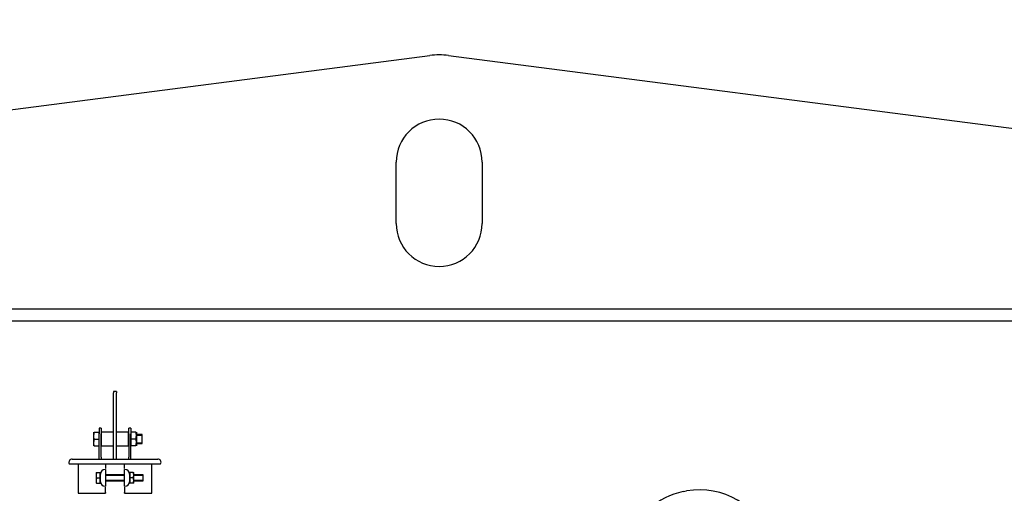
# Model space of a CAD drawing. Units: inches. Extents: x 0 to 17, y 0 to 11.
# Drawn here: x 12 to 14, y 7.5 to 8.5 of the extents above; entities that cross this region are included whole.
import ezdxf
from ezdxf import colors
from ezdxf.entities.mleader import LeaderData, LeaderLine
from ezdxf.math import Vec2, Vec3

# ---------------------------------------------------------------- set-up
doc = ezdxf.new("R2010")
doc.units = ezdxf.units.IN
doc.header["$MEASUREMENT"] = 0
for name, color, linetype in [('34274018', 7, 'Continuous'), ('4559377_SUB137', 7, 'Continuous'), ('Default', 7, 'Continuous'), ('S2021', 7, 'Continuous')]:
    doc.layers.add(name, color=color, linetype=linetype)

# ---------------------------------------------------------------- blocks, each defined once
blk = doc.blocks.new('SE')
at = {"layer": '34274018', "color": 7, "linetype": 'Continuous', "lineweight": 30}
for p, q in [((11.3519, 8.232), (12.8078, 8.4207)), ((12.8464, 8.4207), (14.3023, 8.232)), ((12.7396, 8.0784), (12.7396, 8.2034)), ((12.9146, 8.2034), (12.9146, 8.0784)), ((14.3459, 7.9038), (11.3084, 7.9038)), ((14.3459, 7.8796), (11.3084, 7.8796))]:
    blk.add_line(p, q, dxfattribs=at)
for centre, radius, start, end in [((12.8271, 8.2719), 0.15, 82.6162, 97.3838), ((12.8271, 8.2034), 0.0875, 0, 180), ((12.8271, 8.0784), 0.0875, 180, 0)]:
    blk.add_arc(centre, radius, start, end, dxfattribs=at)
at = {"layer": '4559377_SUB137', "color": 7, "linetype": 'Continuous', "lineweight": 30}
blk.add_line((13.3238, 7.5324), (13.3306, 7.5337), dxfattribs=at)
for start, end in [(19.2297, 99.7006), (102.299, 131.7112)]:
    blk.add_arc((13.3565, 7.3825), 0.1533, start, end, dxfattribs=at)
at = {"layer": 'S2021', "color": 7, "linetype": 'Continuous', "lineweight": 30}
for p, q in [((12.1642, 7.736), (12.1642, 7.7335)), ((12.1705, 7.736), (12.1642, 7.736)), ((12.1705, 7.736), (12.1705, 7.7335)), ((12.1642, 7.642), (12.1642, 7.7335)), ((12.1705, 7.642), (12.1705, 7.7335)), ((12.1353, 7.661), (12.1353, 7.6501)), ((12.1393, 7.661), (12.1353, 7.661)), ((12.1393, 7.661), (12.1393, 7.6501)), ((12.1953, 7.6501), (12.1953, 7.661)), ((12.1993, 7.661), (12.1953, 7.661)), ((12.1993, 7.661), (12.1993, 7.6501)), ((12.1236, 7.6531), (12.1236, 7.6461)), ((12.1248, 7.6531), (12.1236, 7.6461)), ((12.1236, 7.6461), (12.1236, 7.6321)), ((12.1248, 7.6391), (12.1236, 7.6321)), ((12.1248, 7.6531), (12.1351, 7.6531)), ((12.1248, 7.6391), (12.1351, 7.6391)), ((12.1351, 7.6391), (12.1351, 7.6531)), ((12.1353, 7.6485), (12.1351, 7.6485)), ((12.1351, 7.6251), (12.1351, 7.6391)), ((12.1353, 7.6023), (12.1353, 7.6501)), ((12.1393, 7.6023), (12.1393, 7.6501)), ((12.1396, 7.6485), (12.1393, 7.6485)), ((12.1396, 7.6251), (12.1396, 7.6531)), ((12.1642, 7.6531), (12.1396, 7.6531)), ((12.1642, 7.5985), (12.1642, 7.642)), ((12.1951, 7.6531), (12.1705, 7.6531)), ((12.1705, 7.5985), (12.1705, 7.642)), ((12.1951, 7.6251), (12.1951, 7.6531)), ((12.1953, 7.6485), (12.1951, 7.6485)), ((12.1953, 7.6501), (12.1953, 7.6023)), ((12.1993, 7.6023), (12.1993, 7.6501)), ((12.1996, 7.6485), (12.1993, 7.6485)), ((12.1996, 7.6531), (12.1996, 7.6391)), ((12.2098, 7.6531), (12.1996, 7.6531)), ((12.1996, 7.6391), (12.1996, 7.6251)), ((12.2098, 7.6391), (12.1996, 7.6391)), ((12.2098, 7.6391), (12.2111, 7.6461)), ((12.2111, 7.6531), (12.2111, 7.6461)), ((12.2228, 7.6485), (12.2111, 7.6485)), ((12.2111, 7.6461), (12.2111, 7.6321)), ((12.2228, 7.6298), (12.2228, 7.6485)), ((12.1236, 7.6321), (12.1236, 7.6251)), ((12.1248, 7.6251), (12.1351, 7.6251)), ((12.1351, 7.6298), (12.1353, 7.6298)), ((12.1393, 7.6298), (12.1396, 7.6298)), ((12.1396, 7.6251), (12.1642, 7.6251)), ((12.1705, 7.6251), (12.1951, 7.6251)), ((12.1951, 7.6298), (12.1953, 7.6298)), ((12.1993, 7.6298), (12.1996, 7.6298)), ((12.2098, 7.6251), (12.1996, 7.6251)), ((12.2098, 7.6251), (12.2111, 7.6321)), ((12.2111, 7.6321), (12.2111, 7.6251)), ((12.2111, 7.6298), (12.2228, 7.6298)), ((12.0804, 7.5985), (12.2543, 7.5985)), ((12.1353, 7.5985), (12.1353, 7.6023)), ((12.1393, 7.6023), (12.1393, 7.5985)), ((12.1953, 7.5985), (12.1953, 7.6023)), ((12.1993, 7.5985), (12.1993, 7.6023)), ((12.0744, 7.5885), (12.2603, 7.5885)), ((12.0923, 7.5885), (12.0923, 7.5286)), ((12.1472, 7.5773), (12.1478, 7.5773)), ((12.1478, 7.5896), (12.1478, 7.5789)), ((12.1478, 7.5773), (12.1478, 7.5429)), ((12.1868, 7.5791), (12.1868, 7.5896)), ((12.1868, 7.5773), (12.1875, 7.5773)), ((12.1868, 7.5429), (12.1868, 7.5773)), ((12.2423, 7.5286), (12.2423, 7.5885)), ((12.1291, 7.5711), (12.1291, 7.5656)), ((12.1291, 7.5711), (12.1301, 7.5711)), ((12.1301, 7.5711), (12.1291, 7.5656)), ((12.1291, 7.5656), (12.1291, 7.5546)), ((12.1301, 7.5601), (12.1291, 7.5546)), ((12.1291, 7.5546), (12.1291, 7.5491)), ((12.1301, 7.5711), (12.1371, 7.5711)), ((12.1301, 7.5601), (12.1371, 7.5601)), ((12.1371, 7.5601), (12.1371, 7.5711)), ((12.1378, 7.5663), (12.1371, 7.5663)), ((12.1371, 7.5491), (12.1371, 7.5601)), ((12.1371, 7.5538), (12.1378, 7.5538)), ((12.1378, 7.5523), (12.1378, 7.5679)), ((12.1868, 7.5663), (12.1478, 7.5663)), ((12.1478, 7.5538), (12.1868, 7.5538)), ((12.1968, 7.5679), (12.1968, 7.5523)), ((12.1976, 7.5663), (12.1968, 7.5663)), ((12.1968, 7.5538), (12.1976, 7.5538)), ((12.1976, 7.5711), (12.1976, 7.5601)), ((12.2046, 7.5711), (12.1976, 7.5711)), ((12.1976, 7.5601), (12.1976, 7.5491)), ((12.2046, 7.5601), (12.1976, 7.5601)), ((12.2046, 7.5711), (12.2056, 7.5711)), ((12.2046, 7.5601), (12.2056, 7.5656)), ((12.2046, 7.5491), (12.2056, 7.5546)), ((12.2056, 7.5656), (12.2056, 7.5711)), ((12.2246, 7.5663), (12.2056, 7.5663)), ((12.2056, 7.5546), (12.2056, 7.5656)), ((12.2056, 7.5491), (12.2056, 7.5546)), ((12.2056, 7.5538), (12.2246, 7.5538)), ((12.2246, 7.5538), (12.2246, 7.5663)), ((12.1301, 7.5491), (12.1291, 7.5491)), ((12.1301, 7.5491), (12.1371, 7.5491)), ((12.1472, 7.5429), (12.1478, 7.5429)), ((12.1478, 7.5306), (12.1478, 7.5413)), ((12.1868, 7.5429), (12.1875, 7.5429)), ((12.1868, 7.541), (12.1868, 7.5306)), ((12.2046, 7.5491), (12.1976, 7.5491)), ((12.2056, 7.5491), (12.2046, 7.5491)), ((12.0923, 7.5286), (12.1478, 7.5286)), ((12.1478, 7.5306), (12.1478, 7.5286)), ((12.1868, 7.5286), (12.1868, 7.5306)), ((12.1868, 7.5286), (12.2423, 7.5286))]:
    blk.add_line(p, q, dxfattribs=at)
at = {"layer": 'S2021', "color": 7, "lineweight": 15}
for p, q in [((12.2228, 7.6467), (12.2111, 7.6467)), ((12.2228, 7.6316), (12.2111, 7.6316)), ((12.1378, 7.5648), (12.1371, 7.5648)), ((12.1378, 7.5553), (12.1371, 7.5553)), ((12.1868, 7.5648), (12.1478, 7.5648)), ((12.1868, 7.5553), (12.1478, 7.5553)), ((12.1976, 7.5648), (12.1968, 7.5648)), ((12.1976, 7.5553), (12.1968, 7.5553)), ((12.2246, 7.5648), (12.2056, 7.5648)), ((12.2246, 7.5553), (12.2056, 7.5553))]:
    blk.add_line(p, q, dxfattribs=at)
at = {"layer": 'S2021', "color": 7, "linetype": 'Continuous', "lineweight": 30}
for centre, radius, start, end in [((12.1452, 7.6464), 0.0216, 180.6528, 199.6034), ((12.1895, 7.6459), 0.0216, 0.6528, 19.6034), ((12.1895, 7.6319), 0.0216, 0.6528, 19.6034), ((12.1452, 7.6324), 0.0216, 180.6528, 199.6034), ((12.0804, 7.5917), 0.00682, 90, 207.7316), ((12.2543, 7.5917), 0.00682, 332.2684, 90), ((12.1472, 7.5679), 0.00938, 90, 180), ((12.1875, 7.5679), 0.00938, 0, 90), ((12.146, 7.5658), 0.017, 180.6528, 199.6034), ((12.146, 7.5548), 0.017, 180.6528, 199.6034), ((12.1886, 7.5654), 0.017, 0.6528, 19.6034), ((12.1886, 7.5544), 0.017, 0.6528, 19.6034), ((12.1472, 7.5523), 0.00938, 180, 270), ((12.1875, 7.5523), 0.00938, 270, 0)]:
    blk.add_arc(centre, radius, start, end, dxfattribs=at)
blk = doc.blocks.new('_DOT')
at = {"color": 0, "linetype": 'ByBlock', "lineweight": -2}
blk.add_line((-0.5, 0), (-1, 0), dxfattribs=at)
at = {"color": 0, "linetype": 'ByBlock', "const_width": 0.5}
blk.add_lwpolyline([(-0.25, 0, 1), (0.25, 0, 1)], format="xyb", close=True, dxfattribs=at)

msp = doc.modelspace()

# ---------------------------------------------------------------- block references
at = {"layer": 'Default'}
msp.add_blockref('SE', (0, 0), dxfattribs=at)

# ---------------------------------------------------------------- leaders
at = {"layer": 'Default', "color": 7, "linetype": 'Continuous', "lineweight": 15}
ml = msp.add_multileader_mtext('Standard', dxfattribs=at)
ml.set_content('{\\pxsm0.9;\\fHelvetica-Narrow|b0||i0||c0|p34;\\W1.;1\\P}', color=256)
ml.set_leader_properties()
ml.set_arrow_properties(name='DOT')
ml.build(insert=Vec2(0, 0))
ml.multileader.update_dxf_attribs({"leader_type": 0, "dogleg_length": 0, "arrow_head_size": 0.09})
ctx = ml.context
ctx.base_point, ctx.char_height, ctx.arrow_head_size, ctx.landing_gap_size = Vec3(11.98776, 10.39317), 0.09, 0.09, 0.045
notes = []
notes.append((ctx, [(0, (0, 0, 0), (0, 0), (1, 0), 1, [])]))
ctx.mtext.insert = Vec3(12.07776, 10.43817)
ml = msp.add_multileader_mtext('Standard', dxfattribs=at)
ml.set_content('{\\pxsm0.9;\\fArial|b0||i0||c0|p34;\\W1.;SUCTION:\\P8.00 NOMINAL WITH 8 HOLES\\P.88/[22,4] DIA EQUALLY SPACED\\PON A 11.75/[298,5] DIA BC\\P}', color=256)
ml.set_leader_properties()
ml.build(insert=Vec2(0, 0))
ml.multileader.update_dxf_attribs({"dogleg_length": 0.35428, "arrow_head_size": 0.25})
ctx = ml.context
ctx.base_point, ctx.char_height, ctx.arrow_head_size, ctx.landing_gap_size = Vec3(11.31488, 9.38104), 0.125, 0.25, 0.0625
notes.append((ctx, [(0, (1, 1, 0), (10.9881, 9.35354), (1, 0), 0.35428, [(0, [(12.59604, 5.91788)], 0, [])])]))
ctx.mtext.insert = Vec3(11.40488, 9.43335)
for ctx, leaders in notes:
    for number, flags, end, landing, length, lines in leaders:
        leader = LeaderData()
        leader.index, (leader.has_last_leader_line, leader.has_dogleg_vector, leader.attachment_direction) = number, flags
        leader.last_leader_point, leader.dogleg_vector, leader.dogleg_length = Vec3(end), Vec3(landing), length
        for number, points, colour, breaks in lines:
            line = LeaderLine()
            line.index, line.vertices, line.color, line.breaks = number, Vec3.list(points), colors.encode_raw_color(colour), breaks
            leader.lines.append(line)
        ctx.leaders.append(leader)

doc.saveas('drawing.dxf')
